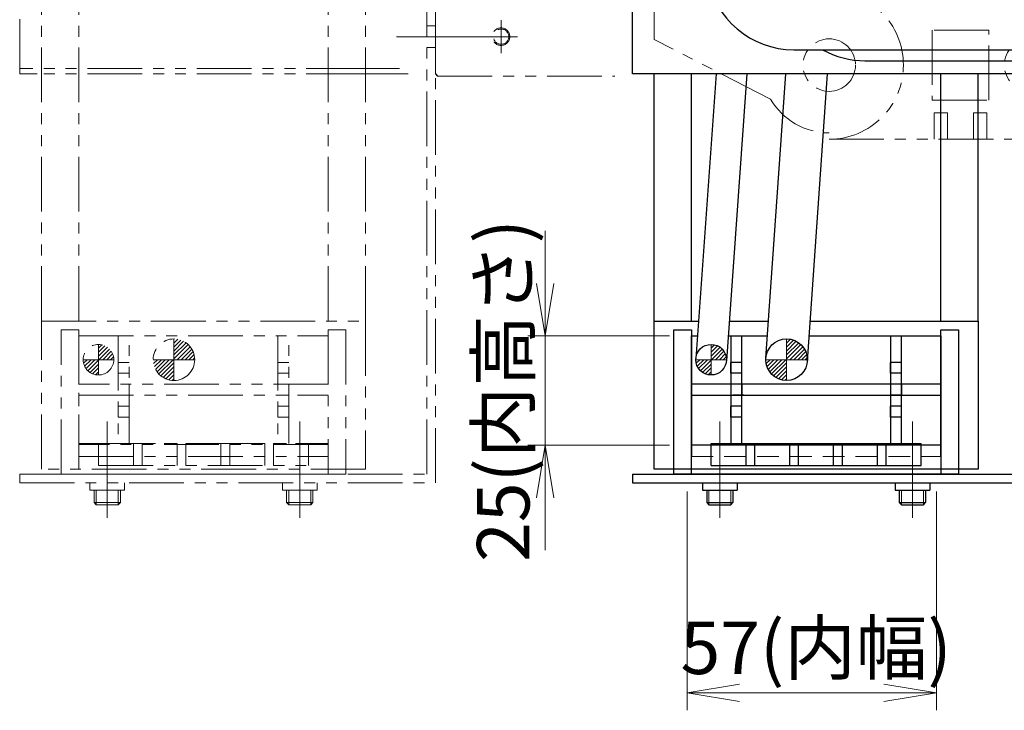
# Model space of a CAD drawing. Extents: x 10662 to 13088, y -924 to 1235.
# Drawn here: x 11583 to 11808, y 942 to 1100 of the extents above; entities that cross this region are included whole.
import ezdxf

# ---------------------------------------------------------------- set-up
doc = ezdxf.new("R2010")
doc.units = 0
doc.header["$MEASUREMENT"] = 0
for name, pattern in [('CENTER', [2, 1.25, -0.25, 0.25, -0.25]), ('HIDDEN', [0.375, 0.25, -0.125]), ('PHANTOM2', [1.25, 0.625, -0.125, 0.125, -0.125, 0.125, -0.125])]:
    doc.linetypes.add(name, pattern=pattern)
doc.layers.get('0').update_dxf_attribs({"linetype": 'CONTINUOUS', "lineweight": 9})
for name, color, linetype, lineweight in [('中心線', 1, 'CENTER', 13), ('二点鎖線', 5, 'PHANTOM2', 13), ('実線', 255, 'CONTINUOUS', 30), ('寸法', 3, 'CONTINUOUS', 13), ('破線', 252, 'HIDDEN', 13), ('細線', 6, 'CONTINUOUS', 13)]:
    doc.layers.add(name, color=color, linetype=linetype, lineweight=lineweight)
doc.styles.get("Standard").update_dxf_attribs({"font": 'MS Gothic.ttf'})
doc.dimstyles.new('STD-I1', dxfattribs={"dimscale": 3, "dimtxt": 3, "dimasz": 3, "dimexe": 1, "dimexo": 1, "dimgap": 0.75, "dimtad": 1, "dimdec": 8, "dimzin": 9, "dimdsep": 46, "dimtxsty": 'STANDARD', "dimblk1": 'OPEN', "dimblk2": 'OPEN', "dimsah": 1, "dimcen": 0, "dimclrd": 4, "dimclre": 4, "dimclrt": 256, "dimadec": 7, "dimazin": 2, "dimtm": 1e-09, "dimtfac": 0.8, "dimtdec": 8, "dimtmove": 0, "dimatfit": 0, "dimldrblk": 'OPEN', "dimfxl": 1, "dimtolj": 1, "dimtzin": 9, "dimlwd": 15, "dimlwe": 15, "dimarcsym": 0})

# ---------------------------------------------------------------- blocks, each defined once
blk = doc.blocks.new('_OPEN')
at = {"color": 0, "linetype": 'ByBlock'}
for p, q in [((-1, 0.167), (0, 0)), ((0, 0), (-1, -0.167)), ((0, 0), (-1, 0))]:
    blk.add_line(p, q, dxfattribs=at)
blk = doc.blocks.new('*D42')
at = {"layer": '寸法', "color": 4, "lineweight": 15}
for p, q in [((11702.78, 1039.65), (11702.78, 1051.65)), ((11731.19, 1027.65), (11698.78, 1027.65)), ((11702.78, 1027.65), (11702.78, 1002.65)), ((11731.19, 1002.65), (11698.78, 1002.65)), ((11702.78, 990.65), (11702.78, 978.65))]:
    blk.add_line(p, q, dxfattribs=at)
at = {"layer": '寸法', "color": 4, "lineweight": 15, "xscale": 12, "yscale": 12, "zscale": 12}
for p, rotation in [((11702.78, 1027.65), 270), ((11702.78, 1002.65), 90)]:
    blk.add_blockref('_OPEN', p, dxfattribs=dict(at, rotation=rotation))
at = {"layer": '寸法', "insert": (11693.18, 1015.15), "char_height": 12, "attachment_point": 5, "rotation": 90}
blk.add_mtext('\\A1;25(内高さ)', dxfattribs=at)
blk = doc.blocks.new('*D41')
at = {"layer": '寸法', "color": 4, "lineweight": 15}
for p, q in [((11735.19, 992.05), (11735.19, 942.05)), ((11792.19, 992.05), (11792.19, 942.05)), ((11780.19, 946.05), (11747.19, 946.05))]:
    blk.add_line(p, q, dxfattribs=at)
at = {"layer": '寸法', "color": 4, "lineweight": 15, "xscale": 12, "yscale": 12, "zscale": 12, "rotation": 180}
blk.add_blockref('_OPEN', (11735.19, 946.05), dxfattribs=at)
at = {"layer": '寸法', "color": 4, "lineweight": 15, "xscale": 12, "yscale": 12, "zscale": 12}
blk.add_blockref('_OPEN', (11792.19, 946.05), dxfattribs=at)
at = {"layer": '寸法', "insert": (11764.68, 956.34), "char_height": 12, "attachment_point": 5}
blk.add_mtext('\\A1;57(内幅)', dxfattribs=at)

msp = doc.modelspace()

# ---------------------------------------------------------------- hatches: boundary and pattern name
at = {"layer": '二点鎖線', "ltscale": 20}
h = msp.add_hatch(dxfattribs=at)
h.set_pattern_fill('ANSI31', color=30, scale=5.107527, angle=90, style=0)
h.set_pattern_definition([(45, (7735.7425, 5752.8659), (0.45144586, -0.45144586), [])])
h.paths.add_polyline_path([(11617.93861976, 1022.20498943), (11622.68861976, 1022.20498943, 0.4142135624), (11617.93861976, 1026.95498943)])
h.paths.add_polyline_path([(11613.18861976, 1022.20498943, 0.4142135624), (11617.93861976, 1017.45498943), (11617.93861976, 1022.20498943)])
h = msp.add_hatch(dxfattribs=at)
h.set_pattern_fill('ANSI31', color=2, scale=5.072464, angle=90, style=0)
h.set_pattern_definition([(45, (7745.1437, 5711.15805), (0.44834669, -0.44834669), [])])
h.paths.add_polyline_path([(11604.18861976, 1022.20498943, 0.4142135624), (11600.68861976, 1025.70498943), (11600.68861976, 1022.20498943)])
h.paths.add_polyline_path([(11600.68861976, 1022.20498943), (11597.18861976, 1022.20498943, 0.4142135624), (11600.68861976, 1018.70498943)])
at = {"layer": '実線', "ltscale": 20}
h = msp.add_hatch(dxfattribs=at)
h.set_pattern_fill('ANSI31', color=30, scale=5.107527, angle=90, style=0)
h.set_pattern_definition([(45, (7875.7425, 5752.8659), (0.45144586, -0.45144586), [])])
h.paths.add_polyline_path([(11757.93861976, 1022.20498943), (11762.68861976, 1022.20498943, 0.4142135624), (11757.93861976, 1026.95498943)])
h.paths.add_polyline_path([(11753.18861976, 1022.20498943, 0.4142135624), (11757.93861976, 1017.45498943), (11757.93861976, 1022.20498943)])
h = msp.add_hatch(dxfattribs=at)
h.set_pattern_fill('ANSI31', color=2, scale=5.072464, angle=90, style=0)
h.set_pattern_definition([(45, (7885.1437, 5711.15805), (0.44834669, -0.44834669), [])])
h.paths.add_polyline_path([(11744.18861976, 1022.20498943, 0.4142135624), (11740.68861976, 1025.70498943), (11740.68861976, 1022.20498943)])
h.paths.add_polyline_path([(11740.68861976, 1022.20498943), (11737.18861976, 1022.20498943, 0.4142135624), (11740.68861976, 1018.70498943)])

# ---------------------------------------------------------------- linework, layer by layer
at = {"color": 30, "ltscale": 20}
for p, q in [((11757.93861976, 1017.45498943), (11757.93861976, 1026.95498943)), ((11762.68861976, 1022.20498943), (11753.18861976, 1022.20498943))]:
    msp.add_line(p, q, dxfattribs=at)
at = {"color": 2, "ltscale": 20}
for p, q in [((11740.68861976, 1018.70498943), (11740.68861976, 1025.70498943)), ((11744.18861976, 1022.20498943), (11737.18861976, 1022.20498943))]:
    msp.add_line(p, q, dxfattribs=at)
at = {"layer": '中心線', "color": 4, "ltscale": 20}
for p, q in [((11692.68861976, 1099.81449994), (11692.68861976, 1092.28250054)), ((11668.781663, 1096.04849994), (11690.46232007, 1096.04849994)), ((11696.45461976, 1096.04849994), (11688.92261976, 1096.04849994))]:
    msp.add_line(p, q, dxfattribs=at)
at = {"layer": '中心線', "color": 60, "ltscale": 20}
for p, q in [((11682.4690089, 1096.04849994), (11671.64527915, 1096.04849994)), ((11602.68861976, 986.04849994), (11602.68861976, 1004.04849994)), ((11646.68861976, 986.04849994), (11646.68861976, 1004.04849994)), ((11742.68861976, 986.04849994), (11742.68861976, 1004.04849994)), ((11786.68861976, 986.04849994), (11786.68861976, 1004.04849994))]:
    msp.add_line(p, q, dxfattribs=at)
at = {"layer": '中心線', "ltscale": 20}
for p, q in [((11602.68861976, 1008.04849994), (11602.68861976, 991.04849994)), ((11646.68861976, 1008.04849994), (11646.68861976, 991.04849994)), ((11742.68861976, 1008.04849994), (11742.68861976, 991.04849994)), ((11786.68861976, 1008.04849994), (11786.68861976, 991.04849994)), ((11602.68861976, 992.34849994), (11602.68861976, 986.04849994)), ((11646.68861976, 992.34849994), (11646.68861976, 986.04849994)), ((11742.68861976, 992.34849994), (11742.68861976, 986.04849994)), ((11786.68861976, 992.34849994), (11786.68861976, 986.04849994))]:
    msp.add_line(p, q, dxfattribs=at)
at = {"layer": '二点鎖線', "color": 7, "ltscale": 20}
for p, q in [((11587.68861976, 1031.04849994), (11587.68861976, 1149.94849994)), ((11661.68861976, 1031.04849994), (11661.68861976, 1149.94849994)), ((11596.18861976, 1031.04849994), (11596.18861976, 1116.04849994)), ((11653.18861976, 1031.04849994), (11653.18861976, 1116.04849994)), ((11587.68861976, 1031.04849994), (11661.68861976, 1031.04849994)), ((11587.68861976, 997.14849994), (11587.68861976, 1031.04849994)), ((11661.68861976, 1031.04849994), (11661.68861976, 997.14849994)), ((11592.18861976, 996.04849994), (11592.18861976, 1029.04849994)), ((11592.18861976, 1029.04849994), (11596.18861976, 1029.04849994)), ((11596.18861976, 1029.04849994), (11596.18861976, 1000.04849994)), ((11653.18861976, 1029.04849994), (11653.18861976, 1002.84849994)), ((11653.18861976, 1029.04849994), (11657.18861976, 1029.04849994)), ((11657.18861976, 1029.04849994), (11657.18861976, 996.04849994)), ((11596.18861976, 1027.64849994), (11653.18861976, 1027.64849994)), ((11596.18861976, 997.14849994), (11596.18861976, 1027.64849994)), ((11596.18861976, 1003.04849994), (11653.18861976, 1003.04849994)), ((11653.18861976, 1002.84849994), (11596.18861976, 1002.84849994)), ((11600.68861976, 1003.04849994), (11648.68861976, 1003.04849994)), ((11600.68861976, 998.04849994), (11600.68861976, 1003.04849994)), ((11608.68861976, 998.04849994), (11608.68861976, 1003.04849994)), ((11610.68861976, 998.04849994), (11610.68861976, 1003.04849994)), ((11618.68861976, 998.04849994), (11618.68861976, 1003.04849994)), ((11620.68861976, 998.04849994), (11620.68861976, 1003.04849994)), ((11628.68861976, 998.04849994), (11628.68861976, 1003.04849994)), ((11630.68861976, 998.04849994), (11630.68861976, 1003.04849994)), ((11638.68861976, 998.04849994), (11638.68861976, 1003.04849994)), ((11640.68861976, 998.04849994), (11640.68861976, 1003.04849994)), ((11648.68861976, 998.04849994), (11648.68861976, 1003.04849994)), ((11653.18861976, 1003.04849994), (11653.18861976, 996.04849994)), ((11596.18861976, 1000.04849994), (11653.18861976, 1000.04849994)), ((11661.68861976, 997.14849994), (11587.68861976, 997.14849994)), ((11600.68861976, 998.04849994), (11648.68861976, 998.04849994)), ((11657.18861976, 996.04849994), (11592.18861976, 996.04849994)), ((11653.18861976, 996.04849994), (11596.18861976, 996.04849994))]:
    msp.add_line(p, q, dxfattribs=at)
at = {"layer": '二点鎖線', "color": 230, "ltscale": 20}
for p, q in [((11727.68226098, 1095.37977798), (11727.68249598, 1107.04977798)), ((11804.18214298, 1097.54896998), (11791.18214298, 1097.54896998)), ((11791.18214298, 1097.54896998), (11791.18214298, 1081.54896998)), ((11804.18214298, 1081.54896998), (11804.18214298, 1097.54896998)), ((11754.25864498, 1081.79915098), (11727.68226098, 1095.37977798)), ((11791.18214298, 1081.54896998), (11804.18214298, 1081.54896998)), ((11791.68214298, 1072.59896998), (11791.68214298, 1078.59896998)), ((11791.68214298, 1078.59896998), (11794.68214298, 1078.59896998)), ((11794.68214298, 1078.59896998), (11794.68214298, 1072.59896998)), ((11800.68214298, 1078.59896998), (11800.68214298, 1072.59896998)), ((11803.68214298, 1078.59896998), (11800.68214298, 1078.59896998)), ((11803.68214298, 1072.59896998), (11803.68214298, 1078.59896998)), ((11767.68180098, 1072.59896998), (11813.68214298, 1072.59896998))]:
    msp.add_line(p, q, dxfattribs=at)
at = {"layer": '二点鎖線', "color": 60, "ltscale": 20}
for p, q in [((11675.68861976, 996.04849994), (11675.68861976, 1105.04849994)), ((11677.68861976, 994.04849994), (11677.68861976, 1105.04849994)), ((11677.68861976, 1098.54849994), (11675.68861976, 1098.54849994)), ((11677.68861976, 1093.54849994), (11675.68861976, 1093.54849994)), ((11582.68861976, 996.04849994), (11675.68861976, 996.04849994)), ((11582.68861976, 996.04849994), (11582.68861976, 994.04849994)), ((11582.68861976, 994.04849994), (11677.68861976, 994.04849994)), ((11598.72861976, 994.04849994), (11598.72861976, 992.34849994)), ((11598.72861976, 992.34849994), (11606.64861976, 992.34849994)), ((11606.64861976, 994.04849994), (11606.64861976, 992.34849994)), ((11642.72861976, 994.04849994), (11642.72861976, 992.34849994)), ((11642.72861976, 992.34849994), (11650.64861976, 992.34849994)), ((11650.64861976, 994.04849994), (11650.64861976, 992.34849994))]:
    msp.add_line(p, q, dxfattribs=at)
at = {"layer": '二点鎖線', "color": 121, "ltscale": 20}
for p, q in [((11582.68861976, 1087.54849994), (11582.68861976, 1104.54849994)), ((11660.68861976, 1088.74849994), (11582.68861976, 1088.74849994)), ((11586.68861976, 1087.54849994), (11582.68861976, 1087.54849994)), ((11660.68861976, 1087.54849994), (11586.68861976, 1087.54849994)), ((11669.44663139, 1088.74849994), (11660.68861976, 1088.74849994)), ((11671.46405564, 1087.54849994), (11660.68861976, 1087.54849994))]:
    msp.add_line(p, q, dxfattribs=at)
at = {"layer": '二点鎖線', "color": 4, "ltscale": 20}
for p, q in [((11677.68861976, 1087.54849994), (11677.68861976, 1104.54849994)), ((11678.18861976, 1087.04849994), (11718.68676168, 1087.04849994))]:
    msp.add_line(p, q, dxfattribs=at)
at = {"layer": '二点鎖線', "color": 2, "ltscale": 20}
for p, q in [((11605.18861976, 1027.64849994), (11605.18861976, 1003.04849994)), ((11607.68861976, 1003.04849994), (11607.68861976, 1027.64849994)), ((11641.68861976, 1027.64849994), (11641.68861976, 1003.04849994)), ((11644.18861976, 1003.04849994), (11644.18861976, 1027.64849994)), ((11600.68861976, 1018.70498943), (11600.68861976, 1025.70498943)), ((11604.18861976, 1022.20498943), (11597.18861976, 1022.20498943)), ((11605.18861976, 1019.09849994), (11605.18861976, 1021.59849994)), ((11607.68861976, 1021.59849994), (11605.18861976, 1021.59849994)), ((11641.68861976, 1019.09849994), (11641.68861976, 1021.59849994)), ((11644.18861976, 1021.59849994), (11641.68861976, 1021.59849994)), ((11607.68861976, 1019.09849994), (11605.18861976, 1019.09849994)), ((11644.18861976, 1019.09849994), (11641.68861976, 1019.09849994)), ((11653.18861976, 1016.59849994), (11596.18861976, 1016.59849994)), ((11608.18861976, 1016.59849994), (11605.68861976, 1016.59849994)), ((11607.68861976, 1016.59849994), (11607.68861976, 1014.09849994)), ((11644.18861976, 1016.59849994), (11641.68861976, 1016.59849994)), ((11644.18861976, 1016.59849994), (11644.18861976, 1014.09849994)), ((11596.18861976, 1014.09849994), (11653.18861976, 1014.09849994)), ((11608.18861976, 1014.09849994), (11605.68861976, 1014.09849994)), ((11644.18861976, 1014.09849994), (11641.68861976, 1014.09849994)), ((11605.18861976, 1009.09849994), (11605.18861976, 1011.59849994)), ((11607.68861976, 1011.59849994), (11605.18861976, 1011.59849994)), ((11641.68861976, 1009.09849994), (11641.68861976, 1011.59849994)), ((11644.18861976, 1011.59849994), (11641.68861976, 1011.59849994)), ((11607.68861976, 1009.09849994), (11605.18861976, 1009.09849994)), ((11644.18861976, 1009.09849994), (11641.68861976, 1009.09849994))]:
    msp.add_line(p, q, dxfattribs=at)
at = {"layer": '二点鎖線', "color": 30, "ltscale": 20}
for p, q in [((11617.93861976, 1017.45498943), (11617.93861976, 1026.95498943)), ((11622.68861976, 1022.20498943), (11613.18861976, 1022.20498943))]:
    msp.add_line(p, q, dxfattribs=at)
at = {"layer": '二点鎖線', "ltscale": 20}
for p, q in [((11599.68861976, 992.34849994), (11599.68861976, 989.54849979)), ((11600.18861976, 992.34849994), (11600.18861976, 989.04849994)), ((11605.18861956, 992.34849994), (11605.18861956, 989.04849994)), ((11605.68861976, 992.34849994), (11605.68861976, 989.54850014)), ((11643.68861976, 992.34849994), (11643.68861976, 989.54849979)), ((11644.18861976, 992.34849994), (11644.18861976, 989.04849994)), ((11649.18861956, 992.34849994), (11649.18861956, 989.04849994)), ((11649.68861976, 992.34849994), (11649.68861976, 989.54850014)), ((11599.68861976, 989.54850014), (11605.68861976, 989.54850014)), ((11599.68861976, 989.54849979), (11600.18861976, 989.04849994)), ((11600.18861976, 989.04849994), (11605.18861956, 989.04849994)), ((11605.18861956, 989.04849994), (11605.68861976, 989.54850014)), ((11643.68861976, 989.54850014), (11649.68861976, 989.54850014)), ((11643.68861976, 989.54849979), (11644.18861976, 989.04849994)), ((11644.18861976, 989.04849994), (11649.18861956, 989.04849994)), ((11649.18861956, 989.04849994), (11649.68861976, 989.54850014))]:
    msp.add_line(p, q, dxfattribs=at)
at = {"layer": '二点鎖線', "color": 230, "ltscale": 20}
for centre in [(11767.68214298, 1089.54896998), (11767.68214298, 1089.54896998), (11813.68214298, 1089.54896998)]:
    msp.add_circle(centre, 6, dxfattribs=at)
at = {"layer": '二点鎖線', "color": 30, "ltscale": 20}
msp.add_circle((11617.93861976, 1022.20498943), 4.75, dxfattribs=at)
at = {"layer": '二点鎖線', "color": 2, "ltscale": 20}
msp.add_circle((11600.68861976, 1022.20498943), 3.5, dxfattribs=at)
at = {"layer": '二点鎖線', "color": 230, "ltscale": 20}
for radius, start, end in [(16.95, 270, 90), (15.5, 210, 270)]:
    msp.add_arc((11767.68214298, 1089.54896998), radius, start, end, dxfattribs=at)
at = {"layer": '実線', "color": 121, "ltscale": 20}
for p, q in [((11722.68861976, 1087.54849994), (11722.68861976, 1104.54849994)), ((11726.68861976, 1087.54849994), (11722.68861976, 1087.54849994)), ((11800.68861976, 1087.54849994), (11726.68861976, 1087.54849994)), ((11883.01750068, 1087.54849994), (11800.68861976, 1087.54849994))]:
    msp.add_line(p, q, dxfattribs=at)
at = {"layer": '実線', "color": 2, "ltscale": 20}
for p, q in [((11759.59296055, 1093.05499545), (11832.68861976, 1093.05499545)), ((11741.84420787, 1087.54849994), (11737.19750331, 1022.45419999)), ((11748.86202017, 1087.54849994), (11744.17973621, 1021.95577888)), ((11745.18861976, 1027.64849994), (11745.18861976, 1003.04849994)), ((11747.68861976, 1003.04849994), (11747.68861976, 1027.64849994)), ((11781.68861976, 1027.64849994), (11781.68861976, 1003.04849994)), ((11784.18861976, 1003.04849994), (11784.18861976, 1027.64849994)), ((11745.18861976, 1019.09849994), (11745.18861976, 1021.59849994)), ((11747.68861976, 1021.59849994), (11745.18861976, 1021.59849994)), ((11781.68861976, 1019.09849994), (11781.68861976, 1021.59849994)), ((11784.18861976, 1021.59849994), (11781.68861976, 1021.59849994)), ((11747.68861976, 1019.09849994), (11745.18861976, 1019.09849994)), ((11784.18861976, 1019.09849994), (11781.68861976, 1019.09849994)), ((11793.18861976, 1016.59849994), (11736.18861976, 1016.59849994)), ((11748.18861976, 1016.59849994), (11745.68861976, 1016.59849994)), ((11747.68861976, 1016.59849994), (11747.68861976, 1014.09849994)), ((11784.18861976, 1016.59849994), (11781.68861976, 1016.59849994)), ((11784.18861976, 1016.59849994), (11784.18861976, 1014.09849994)), ((11736.18861976, 1014.09849994), (11793.18861976, 1014.09849994)), ((11748.18861976, 1014.09849994), (11745.68861976, 1014.09849994)), ((11784.18861976, 1014.09849994), (11781.68861976, 1014.09849994)), ((11745.18861976, 1009.09849994), (11745.18861976, 1011.59849994)), ((11747.68861976, 1011.59849994), (11745.18861976, 1011.59849994)), ((11781.68861976, 1009.09849994), (11781.68861976, 1011.59849994)), ((11784.18861976, 1011.59849994), (11781.68861976, 1011.59849994)), ((11747.68861976, 1009.09849994), (11745.18861976, 1009.09849994)), ((11784.18861976, 1009.09849994), (11781.68861976, 1009.09849994))]:
    msp.add_line(p, q, dxfattribs=at)
at = {"layer": '実線', "color": 30, "ltscale": 20}
for p, q in [((11775.84045443, 1090.54849994), (11830.68861976, 1090.54849994)), ((11753.20025848, 1022.53730308), (11757.75966342, 1087.54849994)), ((11762.67698104, 1021.87267579), (11767.28299803, 1087.54849994))]:
    msp.add_line(p, q, dxfattribs=at)
at = {"layer": '実線', "color": 4, "ltscale": 20}
msp.add_line((11677.68861976, 1087.54849994), (11678.18861976, 1087.04849994), dxfattribs=at)
at = {"layer": '実線', "color": 7, "ltscale": 20}
for p, q in [((11727.68861976, 1031.04849994), (11727.68861976, 1087.55072194)), ((11736.18861976, 1031.04849994), (11736.18861976, 1087.55072194)), ((11793.18861976, 1031.04849994), (11793.18861976, 1087.55072194)), ((11801.68861976, 1031.04849994), (11801.68861976, 1087.55072194)), ((11727.68861976, 997.14849994), (11727.68861976, 1031.04849994)), ((11727.68861976, 1031.04849994), (11737.81100054, 1031.04849994)), ((11744.82881284, 1031.04849994), (11753.79717093, 1031.04849994)), ((11763.32050554, 1031.04849994), (11801.68861976, 1031.04849994)), ((11801.68861976, 1031.04849994), (11801.68861976, 997.14849994)), ((11732.18861976, 996.04849994), (11732.18861976, 1029.04849994)), ((11732.18861976, 1029.04849994), (11736.18861976, 1029.04849994)), ((11736.18861976, 1029.04849994), (11736.18861976, 1000.04849994)), ((11793.18861976, 1000.04849994), (11793.18861976, 1029.04849994)), ((11793.18861976, 1029.04849994), (11797.18861976, 1029.04849994)), ((11797.18861976, 1029.04849994), (11797.18861976, 996.04849994)), ((11736.18861976, 1002.84849994), (11736.18861976, 1027.64849994)), ((11736.18861976, 1027.64849994), (11737.56829425, 1027.64849994)), ((11744.58610656, 1027.64849994), (11753.55872006, 1027.64849994)), ((11763.08205467, 1027.64849994), (11793.18861976, 1027.64849994)), ((11793.18861976, 1027.64849994), (11793.18861976, 1002.84849994)), ((11736.18861976, 996.04849994), (11736.18861976, 1003.04849994)), ((11793.18861976, 1002.64849994), (11736.18861976, 1002.64849994)), ((11740.68861976, 998.04849994), (11740.68861976, 1003.04849994)), ((11740.68861976, 1003.04849994), (11788.68861976, 1003.04849994)), ((11748.68861976, 998.04849994), (11748.68861976, 1003.04849994)), ((11750.68861976, 998.04849994), (11750.68861976, 1003.04849994)), ((11758.68861976, 998.04849994), (11758.68861976, 1003.04849994)), ((11760.68861976, 998.04849994), (11760.68861976, 1003.04849994)), ((11768.68861976, 998.04849994), (11768.68861976, 1003.04849994)), ((11770.68861976, 998.04849994), (11770.68861976, 1003.04849994)), ((11778.68861976, 998.04849994), (11778.68861976, 1003.04849994)), ((11780.68861976, 998.04849994), (11780.68861976, 1003.04849994)), ((11788.68861976, 998.04849994), (11788.68861976, 1003.04849994)), ((11793.18861976, 1003.04849994), (11793.18861976, 996.04849994)), ((11801.68861976, 997.14849994), (11727.68861976, 997.14849994)), ((11740.68861976, 998.04849994), (11788.68861976, 998.04849994)), ((11797.18861976, 996.04849994), (11732.18861976, 996.04849994)), ((11793.18861976, 996.04849994), (11736.18861976, 996.04849994))]:
    msp.add_line(p, q, dxfattribs=at)
at = {"layer": '実線', "color": 60, "ltscale": 20}
for p, q in [((11722.68861976, 996.04849994), (11815.68861976, 996.04849994)), ((11722.68861976, 996.04849994), (11722.68861976, 994.04849994)), ((11722.68861976, 994.04849994), (11817.68861976, 994.04849994)), ((11738.72861976, 994.04849994), (11738.72861976, 992.34849994)), ((11738.72861976, 992.34849994), (11746.64861976, 992.34849994)), ((11746.64861976, 994.04849994), (11746.64861976, 992.34849994)), ((11782.72861976, 994.04849994), (11782.72861976, 992.34849994)), ((11782.72861976, 992.34849994), (11790.64861976, 992.34849994)), ((11790.64861976, 994.04849994), (11790.64861976, 992.34849994))]:
    msp.add_line(p, q, dxfattribs=at)
at = {"layer": '実線', "linetype": 'Continuous', "ltscale": 20}
for p, q in [((11739.68861976, 992.34849994), (11739.68861976, 989.54849979)), ((11745.68861976, 992.34849994), (11745.68861976, 989.54850014)), ((11783.68861976, 992.34849994), (11783.68861976, 989.54849979)), ((11789.68861976, 992.34849994), (11789.68861976, 989.54850014)), ((11739.68861976, 989.54850014), (11745.68861976, 989.54850014)), ((11739.68861976, 989.54849979), (11740.18861976, 989.04849994)), ((11740.18861976, 989.04849994), (11745.18861956, 989.04849994)), ((11745.18861956, 989.04849994), (11745.68861976, 989.54850014)), ((11783.68861976, 989.54850014), (11789.68861976, 989.54850014)), ((11783.68861976, 989.54849979), (11784.18861976, 989.04849994)), ((11784.18861976, 989.04849994), (11789.18861956, 989.04849994)), ((11789.18861956, 989.04849994), (11789.68861976, 989.54850014))]:
    msp.add_line(p, q, dxfattribs=at)
at = {"layer": '実線', "color": 30, "ltscale": 20}
msp.add_circle((11757.93861976, 1022.20498943), 4.75, dxfattribs=at)
at = {"layer": '実線', "color": 2, "ltscale": 20}
msp.add_circle((11740.68861976, 1022.20498943), 3.5, dxfattribs=at)
msp.add_arc((11759.59296055, 1113.05499545), 20, 189.2096903859, 270, dxfattribs=at)
at = {"layer": '実線', "color": 30, "ltscale": 20}
msp.add_arc((11775.84045443, 1110.54849994), 20, 241.0065618137, 270, dxfattribs=at)
at = {"layer": '破線', "color": 7, "ltscale": 20}
msp.add_line((11736.18861976, 1000.04849994), (11793.18861976, 1000.04849994), dxfattribs=at)
at = {"layer": '破線', "color": 4, "ltscale": 20}
for radius in [2, 1.75]:
    msp.add_circle((11692.68861976, 1096.04849994), radius, dxfattribs=at)
at = {"layer": '細線', "ltscale": 20}
for p, q in [((11740.18861976, 992.34849994), (11740.18861976, 989.04849994)), ((11745.18861956, 992.34849994), (11745.18861956, 989.04849994)), ((11784.18861976, 992.34849994), (11784.18861976, 989.04849994)), ((11789.18861956, 992.34849994), (11789.18861956, 989.04849994))]:
    msp.add_line(p, q, dxfattribs=at)

# ---------------------------------------------------------------- dimensions: what is measured, and where the dimension line sits
at = {"layer": '寸法', "color": 3, "ltscale": 20}
dim = msp.add_linear_dim(base=(11702.7756569639, 1002.6484999375), p1=(11735.1886197598, 1027.6484999375), p2=(11735.1886197598, 1002.6484999375), angle=90, dimstyle='STD-I1', override={"dimscale": 4, "dimpost": '(内高さ)', "dimtp": 0.2}, dxfattribs=at)
dim.commit()
dim.dimension.update_dxf_attribs({"geometry": '*D42', "text_midpoint": (11702.7756569639, 1015.1484999375), "dimtype": 160})
dim = msp.add_linear_dim(base=(11735.1886197598, 946.0484999375), p1=(11792.1886197598, 996.0484999375), p2=(11735.1886197598, 996.0484999375), dimstyle='STD-I1', override={"dimscale": 4, "dimpost": '(内幅)', "dimtp": 0.2, "dimtmove": 1}, dxfattribs=at)
dim.commit()
dim.dimension.update_dxf_attribs({"geometry": '*D41', "text_midpoint": (11764.6789165429, 946.7391052602), "dimtype": 160})

doc.saveas('drawing.dxf')
